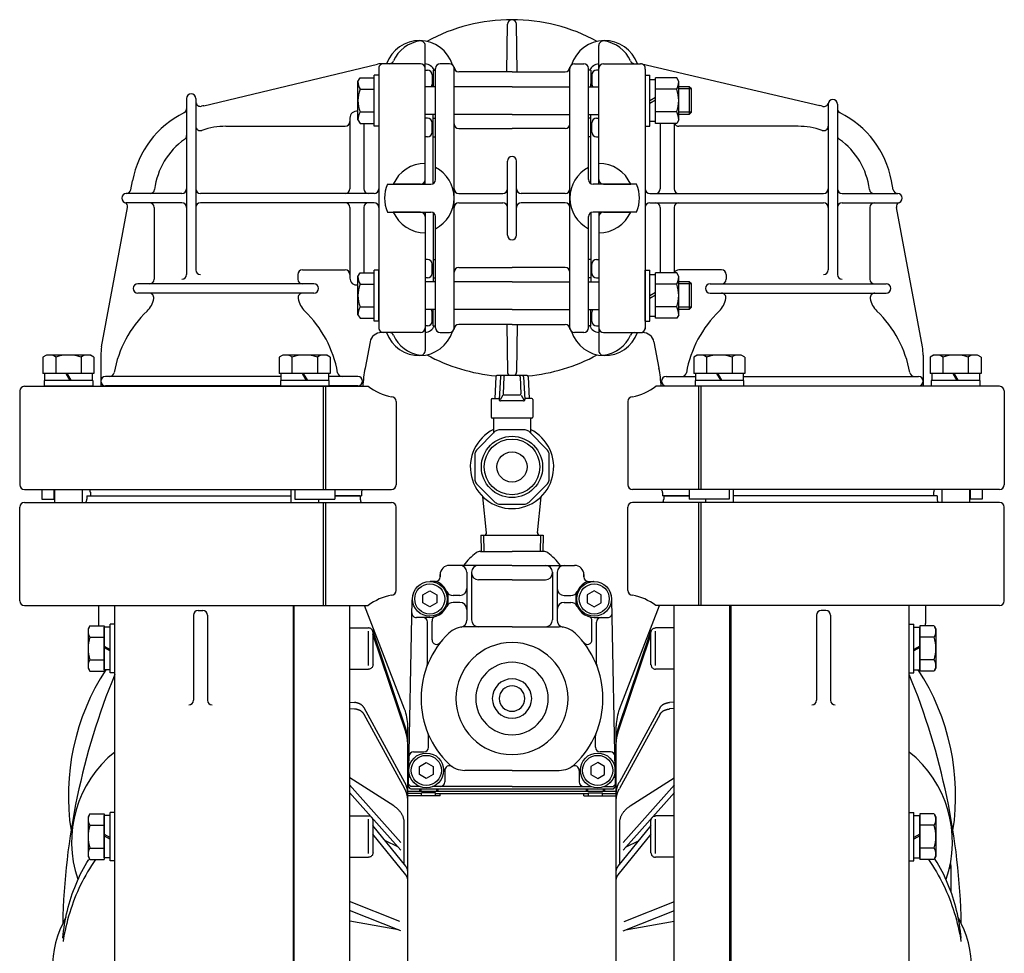
# Model space of a CAD drawing. Extents: x -231 to 1035, y -409 to 985.
# Drawn here: x -213 to 213, y 7 to 410 of the extents above; entities that cross this region are included whole.
import ezdxf

# ---------------------------------------------------------------- set-up
doc = ezdxf.new("R2010")
doc.units = 0
doc.header["$LTSCALE"] = 7
doc.header["$MEASUREMENT"] = 0
doc.layers.add('DRAW2', color=4, linetype='CONTINUOUS')
doc.layers.add('DRAW3', color=1, linetype='CONTINUOUS')

msp = doc.modelspace()

# ---------------------------------------------------------------- linework, layer by layer
at = {"layer": 'DRAW2'}
for p, q in [((-2.25, 387.5), (-2, 408)), ((2.25, 387.5), (2, 408)), ((-37.5, 339), (-37.5, 398.85)), ((37.5, 339), (37.5, 398.85)), ((-133.07, 372.87), (-58.08, 390.86)), ((-57.5, 388.63), (-57.5, 276.5)), ((-39.5, 391), (-56.91, 391)), ((-37.49, 388.19), (-36.5, 388.19)), ((-34, 388.19), (-34, 381.07)), ((-34, 388.19), (-33, 388.19)), ((-33, 341), (-33, 389)), ((-27, 391), (-31, 391)), ((-25, 277), (-25, 389)), ((0, 387.5), (-23, 387.5)), ((0, 387.5), (23, 387.5)), ((25, 277), (25, 389)), ((27, 391), (31, 391)), ((33, 341), (33, 389)), ((34, 388.19), (33, 388.19)), ((34, 388.19), (34, 381.07)), ((37.49, 388.19), (36.5, 388.19)), ((39.5, 391), (55.53, 391)), ((55.99, 390.95), (132.86, 372.92)), ((57.5, 388.63), (57.5, 276.5)), ((-66.5, 383.32), (-65.6, 384.89)), ((-66.5, 366.82), (-66.5, 383.32)), ((-65.6, 384.89), (-59.5, 384.89)), ((-57.5, 386.07), (-59.5, 386.07)), ((-59.5, 364.07), (-59.5, 386.07)), ((-59.5, 365.26), (-59.5, 384.89)), ((-34.5, 386.19), (-34.5, 382.19)), ((34.5, 386.19), (34.5, 382.19)), ((57.5, 386.07), (59.5, 386.07)), ((59.5, 364.07), (59.5, 386.07)), ((62, 384.07), (59.5, 384.07)), ((71.1, 384.89), (62, 384.89)), ((62, 365.26), (62, 384.89)), ((72, 383.32), (71.1, 384.89)), ((72, 366.82), (72, 383.32)), ((-65.6, 379.98), (-59.5, 379.98)), ((-33, 381.07), (-37.5, 381.07)), ((-34, 382.25), (-34.5, 382.25)), ((-34, 381.07), (-34, 382.25)), ((0, 381.07), (-25, 381.07)), ((0, 381.07), (25, 381.07)), ((33, 381.07), (37.5, 381.07)), ((34, 381.07), (34, 382.25)), ((34, 382.25), (34.5, 382.25)), ((71.1, 379.98), (62, 379.98)), ((76.55, 381.07), (72, 381.07)), ((77.5, 380.12), (76.55, 381.07)), ((76.55, 381.07), (76.55, 369.07)), ((77.5, 370.02), (77.5, 380.12)), ((-140.5, 376), (-140.5, 300)), ((-136.5, 375.99), (-136.5, 302)), ((62, 376.37), (59.5, 374.93)), ((62, 375.22), (59.5, 373.77)), ((-65.6, 370.17), (-59.5, 370.17)), ((71.1, 370.17), (62, 370.17)), ((77.5, 370.02), (76.55, 369.07)), ((136.5, 373.5), (136.5, 302)), ((140.5, 373.5), (140.5, 300)), ((-70, 367.5), (-70, 337)), ((-66.5, 366.82), (-65.6, 365.26)), ((-33, 369.07), (-37.5, 369.07)), ((-36.5, 367.47), (-37.5, 367.47)), ((-34, 339.27), (-34, 369.07)), ((-34, 367.47), (-33, 367.47)), ((0, 369.07), (-25, 369.07)), ((0, 369.07), (25, 369.07)), ((33, 369.07), (37.5, 369.07)), ((34, 367.47), (33, 367.47)), ((34, 339.27), (34, 369.07)), ((36.5, 367.47), (37.5, 367.47)), ((62, 366.07), (59.5, 366.07)), ((72, 366.82), (71.1, 365.26)), ((76.55, 369.07), (72, 369.07)), ((-123.49, 364), (-72, 364)), ((-65.6, 365.26), (-59.5, 365.26)), ((-64, 365.26), (-64, 337)), ((-57.5, 364.07), (-59.5, 364.07)), ((-34.5, 361.47), (-34.5, 365.47)), ((-23, 363), (0, 363)), ((23, 363), (0, 363)), ((34.5, 361.47), (34.5, 365.47)), ((57.5, 364.07), (59.5, 364.07)), ((71.1, 365.26), (62, 365.26)), ((64, 365.26), (64, 337)), ((70, 365.26), (70, 337)), ((123.49, 364), (72, 364)), ((-36.5, 359.47), (-37.5, 359.47)), ((-34, 359.47), (-33, 359.47)), ((34, 359.47), (33, 359.47)), ((36.5, 359.47), (37.5, 359.47)), ((-2, 317), (-2, 349)), ((2, 317), (2, 349)), ((-164.53, 336.63), (-163.81, 340.51)), ((164.53, 336.63), (163.81, 340.51)), ((-53.75, 339), (-35, 339)), ((-39.5, 339), (-51.25, 339)), ((53.75, 339), (35, 339)), ((39.5, 339), (51.25, 339)), ((-142.5, 335), (-166.5, 335)), ((-59.5, 335), (-134.5, 335)), ((-23, 335), (-4, 335)), ((23, 335), (4, 335)), ((59.5, 335), (134.5, 335)), ((142.5, 335), (166.5, 335)), ((-177.16, 268.82), (-165.97, 328.9)), ((-142.5, 331), (-166.5, 331)), ((-154.5, 329), (-154.5, 298)), ((-59.5, 331), (-134.5, 331)), ((-70, 329), (-70, 298.5)), ((-64, 329), (-64, 300.74)), ((-23, 331), (-4, 331)), ((23, 331), (4, 331)), ((59.5, 331), (134.5, 331)), ((64, 329), (64, 300.74)), ((70, 329), (70, 300.74)), ((142.5, 331), (166.5, 331)), ((154.5, 329), (154.5, 298)), ((177.16, 268.82), (165.97, 328.9)), ((-53.75, 327), (-35, 327)), ((-39.5, 327), (-51.25, 327)), ((-37.5, 327), (-37.5, 267.15)), ((-34, 326.73), (-34, 296.93)), ((-33, 277), (-33, 325)), ((33, 277), (33, 325)), ((34, 326.73), (34, 296.93)), ((53.75, 327), (35, 327)), ((37.5, 327), (37.5, 267.15)), ((39.5, 327), (51.25, 327)), ((-36.5, 306.53), (-37.5, 306.53)), ((-34, 306.53), (-33, 306.53)), ((34, 306.53), (33, 306.53)), ((36.5, 306.53), (37.5, 306.53)), ((-90.5, 302), (-72, 302)), ((-57.5, 301.93), (-59.5, 301.93)), ((-59.5, 279.93), (-59.5, 301.93)), ((-57.5, 279.93), (-57.5, 301.93)), ((-34.5, 300.53), (-34.5, 304.53)), ((-23, 303), (0, 303)), ((23, 303), (0, 303)), ((34.5, 300.53), (34.5, 304.53)), ((57.5, 279.93), (57.5, 301.93)), ((57.5, 301.93), (59.5, 301.93)), ((59.5, 279.93), (59.5, 301.93)), ((90.5, 302), (72, 302)), ((-92.5, 300), (-92.5, 298)), ((-92.5, 298), (-92.5, 298)), ((-66.5, 299.18), (-65.6, 300.74)), ((-66.5, 282.68), (-66.5, 299.18)), ((-65.6, 300.74), (-59.5, 300.74)), ((-59.5, 281.11), (-59.5, 300.74)), ((-36.5, 298.53), (-37.5, 298.53)), ((-34, 298.53), (-33, 298.53)), ((34, 298.53), (33, 298.53)), ((36.5, 298.53), (37.5, 298.53)), ((62, 299.93), (59.5, 299.93)), ((71.1, 300.74), (62, 300.74)), ((62, 281.11), (62, 300.74)), ((72, 299.18), (71.1, 300.74)), ((72, 282.68), (72, 299.18)), ((92.5, 300), (92.5, 298)), ((92.5, 298), (92.5, 298)), ((-85.5, 296), (-161.5, 296)), ((-65.6, 295.83), (-59.5, 295.83)), ((-33, 296.93), (-37.5, 296.93)), ((0, 296.93), (-25, 296.93)), ((0, 296.93), (25, 296.93)), ((33, 296.93), (37.5, 296.93)), ((71.1, 295.83), (62, 295.83)), ((76.55, 296.93), (72, 296.93)), ((77.5, 295.98), (76.55, 296.93)), ((76.55, 296.93), (76.55, 284.93)), ((77.5, 285.88), (77.5, 295.98)), ((85.5, 296), (161.5, 296)), ((-85.5, 292), (-161.5, 292)), ((62, 292.23), (59.5, 290.78)), ((62, 291.07), (59.5, 289.63)), ((85.5, 292), (161.5, 292)), ((-65.6, 286.02), (-59.5, 286.02)), ((-33, 284.93), (-37.5, 284.93)), ((-34, 277.81), (-34, 284.93)), ((0, 284.93), (-25, 284.93)), ((0, 284.93), (25, 284.93)), ((33, 284.93), (37.5, 284.93)), ((34, 277.81), (34, 284.93)), ((71.1, 286.02), (62, 286.02)), ((76.55, 284.93), (72, 284.93)), ((77.5, 285.88), (76.55, 284.93)), ((-66.5, 282.68), (-65.6, 281.11)), ((-65.6, 281.11), (-59.5, 281.11)), ((-34.5, 279.81), (-34.5, 283.81)), ((-34, 283.75), (-34.5, 283.75)), ((34, 283.75), (34.5, 283.75)), ((34.5, 279.81), (34.5, 283.81)), ((62, 281.93), (59.5, 281.93)), ((71.1, 281.11), (62, 281.11)), ((72, 282.68), (71.1, 281.11)), ((-57.5, 279.93), (-59.5, 279.93)), ((-57.5, 279.93), (-59, 279.93)), ((-36.5, 277.81), (-37.5, 277.81)), ((-34, 277.81), (-33, 277.81)), ((0, 278.5), (-23, 278.5)), ((-2.24, 278.5), (-1.99, 257.82)), ((0, 278.5), (23, 278.5)), ((2.24, 278.5), (1.99, 257.82)), ((34, 277.81), (33, 277.81)), ((36.5, 277.81), (37.5, 277.81)), ((57.5, 279.93), (59, 279.93)), ((57.5, 279.93), (59.5, 279.93)), ((-39.5, 275), (-56.36, 275)), ((-31, 275), (-27, 275)), ((31, 275), (27, 275)), ((39.5, 275), (56.36, 275)), ((-61.27, 270.94), (-63.44, 259.56)), ((61.27, 270.94), (63.44, 259.56)), ((-201, 265.27), (-202.47, 264.42)), ((-202.47, 264.42), (-202.47, 257.27)), ((-182, 265.27), (-201, 265.27)), ((-196.98, 264.42), (-196.98, 257.27)), ((-186.02, 264.42), (-186.02, 257.27)), ((-180.53, 264.42), (-182, 265.27)), ((-180.53, 264.42), (-180.53, 257.27)), ((-177.5, 265.15), (-177.5, 251.77)), ((-99, 265.27), (-100.47, 264.42)), ((-100.47, 264.42), (-100.47, 257.27)), ((-80, 265.27), (-99, 265.27)), ((-94.98, 264.42), (-94.98, 257.27)), ((-84.02, 264.42), (-84.02, 257.27)), ((-78.53, 264.42), (-80, 265.27)), ((-78.53, 264.42), (-78.53, 257.27)), ((80, 265.27), (78.53, 264.42)), ((78.53, 264.42), (78.53, 257.27)), ((99, 265.27), (80, 265.27)), ((84.02, 264.42), (84.02, 257.27)), ((94.98, 264.42), (94.98, 257.27)), ((100.47, 264.42), (99, 265.27)), ((100.47, 264.42), (100.47, 257.27)), ((177.5, 265.15), (177.5, 251.77)), ((182, 265.27), (180.53, 264.42)), ((180.53, 264.42), (180.53, 257.27)), ((201, 265.27), (182, 265.27)), ((186.02, 264.42), (186.02, 257.27)), ((196.98, 264.42), (196.98, 257.27)), ((202.47, 264.42), (201, 265.27)), ((202.47, 264.42), (202.47, 257.27)), ((-180.53, 257.27), (-202.47, 257.27)), ((-201.8, 257.27), (-201.8, 254.27)), ((-192.65, 257.27), (-190.92, 254.27)), ((-192.08, 257.27), (-190.35, 254.27)), ((-181.2, 257.27), (-181.2, 254.27)), ((-99.8, 256), (-175.5, 256)), ((-78.53, 257.27), (-100.47, 257.27)), ((-99.8, 257.27), (-99.8, 254.27)), ((-90.65, 257.27), (-88.92, 254.27)), ((-90.08, 257.27), (-88.35, 254.27)), ((-79.2, 257.27), (-79.2, 254.27)), ((-66.51, 256), (-79.2, 256)), ((-7, 255.92), (-7.47, 246.51)), ((6.5, 256.42), (-6.5, 256.42)), ((-5, 255.92), (-5.5, 246.03)), ((-3.5, 255.92), (-3.87, 248.53)), ((3.5, 255.92), (3.87, 248.53)), ((5, 255.92), (5.5, 246.03)), ((7, 255.92), (7.47, 246.51)), ((66.51, 256), (79.2, 256)), ((100.47, 257.27), (78.53, 257.27)), ((79.2, 257.27), (79.2, 254.27)), ((88.35, 257.27), (90.08, 254.27)), ((88.92, 257.27), (90.65, 254.27)), ((99.8, 257.27), (99.8, 254.27)), ((99.8, 256), (175.5, 256)), ((202.47, 257.27), (180.53, 257.27)), ((181.2, 257.27), (181.2, 254.27)), ((190.35, 257.27), (192.08, 254.27)), ((190.92, 257.27), (192.65, 254.27)), ((201.8, 257.27), (201.8, 254.27)), ((-210.52, 251.77), (-62.02, 251.77)), ((-181, 254.27), (-202, 254.27)), ((-202, 254.27), (-202, 251.77)), ((-181, 251.77), (-202, 251.77)), ((-181, 254.27), (-181, 251.77)), ((-100, 252), (-175.5, 252)), ((-79, 254.27), (-100, 254.27)), ((-100, 254.27), (-100, 251.77)), ((-79, 251.77), (-100, 251.77)), ((-81.52, 251.77), (-81.52, 207.27)), ((-80.52, 251.77), (-80.52, 207.27)), ((-79, 254.27), (-79, 251.77)), ((-66.5, 252), (-79, 252)), ((210.52, 251.77), (62.02, 251.77)), ((66.5, 252), (79, 252)), ((100, 254.27), (79, 254.27)), ((79, 254.27), (79, 251.77)), ((100, 251.77), (79, 251.77)), ((80.52, 251.77), (80.52, 207.27)), ((81.52, 251.77), (81.52, 207.27)), ((100, 254.27), (100, 251.77)), ((100, 252), (175.5, 252)), ((202, 254.27), (181, 254.27)), ((181, 254.27), (181, 251.77)), ((202, 251.77), (181, 251.77)), ((202, 254.27), (202, 251.77)), ((-212.52, 249.77), (-212.52, 209.27)), ((-3.93, 247.89), (-5.08, 245.94)), ((3.37, 248.01), (-3.37, 248.01)), ((3.93, 247.89), (5.08, 245.94)), ((212.52, 249.77), (212.52, 209.27)), ((-50.02, 245.27), (-50.02, 209.27)), ((-9, 246.01), (-9, 238.51)), ((-8.5, 246.51), (-5.47, 246.51)), ((5, 245.51), (-5, 245.51)), ((8.5, 246.51), (5.47, 246.51)), ((9, 246.01), (9, 238.51)), ((50.02, 245.27), (50.02, 209.27)), ((8.5, 238.01), (-8.5, 238.01)), ((-8, 238.01), (-8, 231.6)), ((8, 238.01), (8, 231.6)), ((-7.25, 232.35), (-15.38, 224.22)), ((5.74, 232.97), (-5.74, 232.97)), ((15.38, 224.22), (7.25, 232.35)), ((-16, 222.71), (-16, 211.23)), ((16, 211.23), (16, 222.71)), ((-15.38, 209.72), (-7.25, 201.59)), ((7.25, 201.59), (15.38, 209.72)), ((-210.52, 207.27), (-52.02, 207.27)), ((-203, 207.27), (-203, 203)), ((-197.79, 207.27), (-197.79, 203)), ((-197.5, 207.27), (-197.5, 201.65)), ((-185.5, 207.27), (-185.5, 201.65)), ((-183.5, 204.5), (-183.5, 203)), ((-183.5, 204.5), (-183.5, 203)), ((-183.5, 204.5), (-95.7, 204.5)), ((-182, 206.09), (-182, 204.5)), ((-182, 204.5), (-95.5, 204.5)), ((-95.5, 207.27), (-95.5, 201.65)), ((-93.75, 207.27), (-93.75, 203)), ((-76.46, 207.27), (-76.46, 203)), ((-65.5, 204.5), (-76.46, 204.5)), ((-65.5, 204.5), (-76.46, 204.5)), ((-76.46, 204.5), (-65, 204.5)), ((-65.5, 204.5), (-65.5, 203)), ((-65.5, 204.5), (-65.5, 203)), ((-65, 206), (-65, 204.5)), ((-10.99, 188.6), (-12.61, 204.13)), ((10.99, 188.6), (12.62, 204.13)), ((210.52, 207.27), (52.02, 207.27)), ((65, 206), (65, 204.5)), ((76.46, 204.5), (65, 204.5)), ((65.5, 204.5), (76.46, 204.5)), ((65.5, 204.5), (65.5, 203)), ((65.5, 204.5), (76.46, 204.5)), ((65.5, 204.5), (65.5, 203)), ((76.46, 207.27), (76.46, 203)), ((93.75, 207.27), (93.75, 203)), ((95.5, 207.27), (95.5, 201.65)), ((182, 204.5), (95.5, 204.5)), ((183.5, 204.5), (95.7, 204.5)), ((182, 206.09), (182, 204.5)), ((183.5, 204.5), (183.5, 203)), ((183.5, 204.5), (183.5, 203)), ((185.5, 207.27), (185.5, 201.65)), ((197.5, 207.27), (197.5, 201.65)), ((197.79, 207.27), (197.79, 203)), ((203, 207.27), (203, 203)), ((-210.52, 201.65), (-52.02, 201.65)), ((-203, 203), (-197.79, 203)), ((-93.75, 203), (-76.46, 203)), ((-83.5, 203), (-83.5, 201.65)), ((-81.52, 201.65), (-81.52, 157.15)), ((-80.52, 201.65), (-80.52, 157.15)), ((-5.74, 200.97), (5.74, 200.97)), ((210.52, 201.65), (52.02, 201.65)), ((93.75, 203), (76.46, 203)), ((80.52, 201.65), (80.52, 157.15)), ((81.52, 201.65), (81.52, 157.15)), ((83.5, 203), (83.5, 201.65)), ((203, 203), (197.79, 203)), ((-212.52, 159.15), (-212.52, 199.65)), ((-50.02, 163.65), (-50.02, 199.65)), ((50.02, 163.65), (50.02, 199.65)), ((212.52, 159.15), (212.52, 199.65)), ((-13.52, 187.5), (13.48, 187.5)), ((-13.48, 187.5), (-13.26, 180.5)), ((13.48, 187.5), (13.26, 180.5)), ((-13.67, 180.5), (0, 180.5)), ((13.67, 180.5), (0, 180.5)), ((-0.02, 174.5), (-27.02, 174.5)), ((0.02, 174.5), (27.02, 174.5)), ((-31.02, 170.5), (-31.02, 169.5)), ((-31.02, 169.5), (-31.02, 170.5)), ((-19.5, 171.5), (-19.5, 150.82)), ((-17.5, 171.5), (-17.5, 151)), ((17.5, 171.5), (17.5, 151)), ((19.5, 171.5), (19.5, 150.82)), ((31.02, 170.5), (31.02, 169.5)), ((31.02, 169.5), (31.02, 170.5)), ((-33.02, 167.5), (-35.15, 167.5)), ((0, 168.24), (-14.52, 168.24)), ((0, 168.24), (14.52, 168.24)), ((33.02, 167.5), (35.15, 167.5)), ((-44.73, 79), (-43.15, 159.66)), ((-22.5, 161.5), (-25.46, 161.5)), ((-22.5, 158.5), (-25.46, 158.5)), ((22.5, 161.5), (25.46, 161.5)), ((22.5, 158.5), (25.46, 158.5)), ((44.73, 79), (43.15, 159.66)), ((-210.52, 157.15), (-62.02, 157.15)), ((-178.5, 157.15), (-178.5, 149.34)), ((-171.5, -154.72), (-171.5, 157.15)), ((-135.5, 155), (-133.5, 155)), ((-94.5, 157.15), (-94.5, -162)), ((-94, -162.02), (-94, 157.15)), ((-70, 0), (-70, 157.15)), ((-46.34, 112.48), (-63.61, 157.15)), ((46.34, 112.48), (63.61, 157.15)), ((210.52, 157.15), (62.02, 157.15)), ((70, 0), (70, 157.15)), ((94, -162.02), (94, 157.15)), ((94.5, 157.15), (94.5, -162)), ((135.5, 155), (133.5, 155)), ((171.5, -154.72), (171.5, 157.15)), ((178.5, 157.15), (178.5, 149.34)), ((-171.5, 149.1), (-173.5, 149.1)), ((-173.5, 128.1), (-173.5, 149.1)), ((-137.5, 153), (-137.5, 116.26)), ((-131.5, 153), (-131.5, 116.26)), ((-35.5, 152), (-41.26, 152)), ((-36.52, 131.81), (-36.52, 150)), ((-34.52, 142.4), (-34.52, 150.45)), ((34.52, 142.4), (34.52, 150.45)), ((35.5, 152), (41.26, 152)), ((36.52, 131.81), (36.52, 150)), ((131.5, 153), (131.5, 116.26)), ((137.5, 153), (137.5, 116.26)), ((171.5, 149.1), (173.5, 149.1)), ((173.5, 128.1), (173.5, 149.1)), ((-182.24, 148.41), (-183, 147.1)), ((-183, 147.1), (-183, 130.1)), ((-182.24, 148.41), (-176, 148.41)), ((-176, 148.41), (-176, 128.79)), ((-176, 129.4), (-176, 147.8)), ((-173.5, 147.8), (-176, 147.8)), ((-70, 147.5), (-62, 147.5)), ((-62, 131.26), (-62, 146.06)), ((-45.9, 104.15), (-60.09, 146.36)), ((-45.9, 102.61), (-60.09, 144.83)), ((-60, 131.58), (-60, 145.58)), ((0, 148), (-20.36, 148)), ((0, 148), (20.36, 148)), ((45.9, 104.15), (60.09, 146.36)), ((45.9, 102.61), (60, 144.56)), ((60, 131.58), (60, 145.58)), ((70, 147.5), (62, 147.5)), ((62, 131.26), (62, 146.06)), ((173.5, 147.8), (176, 147.8)), ((176, 148.41), (176, 128.79)), ((182.24, 148.41), (176, 148.41)), ((176, 129.4), (176, 147.8)), ((182.24, 148.41), (183, 147.1)), ((183, 147.1), (183, 130.1)), ((-182.24, 143.51), (-176, 143.51)), ((182.24, 143.51), (176, 143.51)), ((-176, 139.61), (-173.5, 138.17)), ((-176, 139.03), (-173.5, 137.59)), ((176, 139.61), (173.5, 138.17)), ((176, 139.03), (173.5, 137.59)), ((-182.24, 133.69), (-176, 133.69)), ((182.24, 133.69), (176, 133.69)), ((-183, 130.1), (-182.24, 128.78)), ((-182.24, 128.79), (-176, 128.79)), ((-173.5, 129.4), (-176, 129.4)), ((-171.5, 128.1), (-173.5, 128.1)), ((-70, 129.66), (-62, 129.66)), ((70, 129.66), (62, 129.66)), ((171.5, 128.1), (173.5, 128.1)), ((173.5, 129.4), (176, 129.4)), ((182.24, 128.79), (176, 128.79)), ((183, 130.1), (182.24, 128.78)), ((-70, 115.5), (-68, 115.33)), ((70, 115.5), (68, 115.33)), ((-70, 112.67), (-68, 112.5)), ((-63.91, 113.09), (-46.34, 80.95)), ((63.91, 113.09), (46.34, 80.95)), ((70, 112.67), (68, 112.5)), ((-63.91, 110.26), (-46.34, 78.12)), ((63.91, 110.26), (46.34, 78.12)), ((-45, 0), (-45, 105.27)), ((45, 0), (45, 105.27)), ((-36.02, 96), (-36.02, 100.95)), ((36.02, 96), (36.02, 100.95)), ((-42.48, 94), (-38.02, 94)), ((42.48, 94), (38.02, 94)), ((-29, 86), (-29, 81)), ((0, 86), (-20.36, 86)), ((0, 86), (20.36, 86)), ((29, 86), (29, 81)), ((-51.07, 70.66), (-70, 82.86)), ((51.07, 70.66), (70, 82.86)), ((-47.95, 54.88), (-70.16, 79.81)), ((-45, 77), (45, 77)), ((-45, 76), (-45, 77)), ((-43.75, 78), (-44.73, 79)), ((-43.73, 79), (-44.71, 80)), ((-43.75, 78), (43.75, 78)), ((-39.69, 79), (-43.73, 79)), ((-40, 78), (-40, 77)), ((0, 79), (-34.31, 79)), ((-32, 78), (-32, 77)), ((0, 79), (34.31, 79)), ((32, 78), (32, 77)), ((39.69, 79), (43.73, 79)), ((40, 78), (40, 77)), ((43.73, 79), (44.71, 80)), ((43.75, 78), (44.73, 79)), ((45, 76), (45, 77)), ((47.95, 54.88), (70.16, 79.81)), ((-47.95, 51.56), (-70.16, 76.49)), ((-39, 76), (-45, 76)), ((-31, 75), (-45, 75)), ((-33, 76.3), (-39, 76.3)), ((-39, 75), (-39, 76.3)), ((-33, 75), (-33, 76.3)), ((-33, 76), (33, 76)), ((-31, 75), (-31, 76)), ((31, 75), (31, 76)), ((31, 75), (45, 75)), ((33, 76.3), (39, 76.3)), ((33, 75), (33, 76.3)), ((39, 75), (39, 76.3)), ((39, 76), (45, 76)), ((47.95, 51.56), (70.16, 76.49)), ((-182.24, 67.21), (-183, 65.9)), ((-183, 65.9), (-183, 48.9)), ((-182.24, 67.21), (-176, 67.21)), ((-176, 67.21), (-176, 47.59)), ((-176, 48.2), (-176, 66.6)), ((-173.5, 66.6), (-176, 66.6)), ((-171.5, 67.9), (-173.5, 67.9)), ((-173.5, 46.9), (-173.5, 67.9)), ((-70, 66.33), (-62, 66.33)), ((-62, 50.08), (-62, 64.88)), ((-60, 50.4), (-60, 64.4)), ((60, 50.4), (60, 64.4)), ((70, 66.33), (62, 66.33)), ((62, 50.08), (62, 64.88)), ((171.5, 67.9), (173.5, 67.9)), ((173.5, 46.9), (173.5, 67.9)), ((173.5, 66.6), (176, 66.6)), ((176, 67.21), (176, 47.59)), ((182.24, 67.21), (176, 67.21)), ((176, 48.2), (176, 66.6)), ((182.24, 67.21), (183, 65.9)), ((183, 65.9), (183, 48.9)), ((-182.24, 62.31), (-176, 62.31)), ((-45.9, 44.67), (-60.09, 62.16)), ((-46.5, 45.41), (-46.5, 63.35)), ((45.9, 44.67), (60.09, 62.16)), ((46.5, 45.41), (46.5, 63.35)), ((182.24, 62.31), (176, 62.31)), ((-176, 58.41), (-173.5, 56.97)), ((-176, 57.83), (-173.5, 56.39)), ((-45.9, 40.97), (-60.09, 58.46)), ((-49.06, 52.8), (-54.9, 55.76)), ((45.9, 40.97), (60.09, 58.46)), ((49.06, 52.8), (54.9, 55.76)), ((176, 58.41), (173.5, 56.97)), ((176, 57.83), (173.5, 56.39)), ((-182.24, 52.49), (-176, 52.49)), ((182.24, 52.49), (176, 52.49)), ((-183, 48.9), (-182.24, 47.59)), ((-182.24, 47.59), (-176, 47.59)), ((-173.5, 48.2), (-176, 48.2)), ((-171.5, 46.9), (-173.5, 46.9)), ((-70, 48.48), (-62, 48.48)), ((70, 48.48), (62, 48.48)), ((171.5, 46.9), (173.5, 46.9)), ((173.5, 48.2), (176, 48.2)), ((182.24, 47.59), (176, 47.59)), ((183, 48.9), (182.24, 47.59)), ((189.5, 45), (189.5, 33.57)), ((-48.45, 20.85), (-70.16, 29.4)), ((48.45, 20.85), (70.16, 29.4)), ((-47.95, 16.73), (-70.16, 25.48)), ((47.95, 16.73), (70.16, 25.48)), ((-48.94, 17.12), (-70, 20.86)), ((48.94, 17.12), (70, 20.86))]:
    msp.add_line(p, q, dxfattribs=at)
at = {"layer": 'DRAW2', "color": 4}
for p, q in [((-45, -64), (-45, 75)), ((45, -64), (45, 75))]:
    msp.add_line(p, q, dxfattribs=at)
at = {"layer": 'DRAW2', "flags": 128}
for points in [[(-32.5, 158.27), (-35.5, 156.54), (-38.5, 158.27), (-38.5, 161.73), (-35.5, 163.46), (-32.5, 161.73)], [(32.5, 158.27), (35.5, 156.54), (38.5, 158.27), (38.5, 161.73), (35.5, 163.46), (32.5, 161.73)], [(-34, 84.27), (-37, 82.54), (-40, 84.27), (-40, 87.73), (-37, 89.46), (-34, 87.73)], [(34, 84.27), (37, 82.54), (40, 84.27), (40, 87.73), (37, 89.46), (34, 87.73)]]:
    msp.add_lwpolyline(points, close=True, dxfattribs=at)
at = {"layer": 'DRAW2'}
for points in [[(-60, 145.52, 0.065884), (-60.07, 146.04, 0.066402), (-60.27, 146.51, 0.065425), (-60.59, 146.92, 0.065073), (-61, 147.24, 0.065761), (-61.48, 147.44, 0.064442), (-62, 147.5)], [(60, 145.52, -0.065884), (60.07, 146.04, -0.066402), (60.27, 146.51, -0.065425), (60.59, 146.92, -0.065073), (61, 147.24, -0.065761), (61.48, 147.44, -0.064442), (62, 147.5)], [(-60, 131.64, -0.065857), (-60.07, 131.13, -0.066463), (-60.27, 130.65, -0.065397), (-60.59, 130.24, -0.065021), (-61, 129.93, -0.065821), (-61.48, 129.73, -0.064444), (-62, 129.66)], [(60, 131.64, 0.065857), (60.07, 131.13, 0.066463), (60.27, 130.65, 0.065397), (60.59, 130.24, 0.065021), (61, 129.93, 0.065821), (61.48, 129.73, 0.064444), (62, 129.66)], [(-63.91, 113.09, 0.024196), (-64.07, 113.35, 0.022436), (-64.25, 113.59, 0.020747), (-64.45, 113.82, 0.019137), (-64.67, 114.02, 0.017728), (-64.9, 114.22, 0.016525), (-65.15, 114.39, 0.015461), (-65.4, 114.55, 0.014497), (-65.67, 114.69, 0.013744), (-65.94, 114.82, 0.013054), (-66.22, 114.94, 0.012481), (-66.51, 115.04, 0.012003), (-66.8, 115.12, 0.01161), (-67.09, 115.19, 0.011295), (-67.39, 115.25, 0.011052), (-67.69, 115.3, 0.010874), (-67.99, 115.33)], [(63.91, 113.09, -0.024196), (64.07, 113.35, -0.022436), (64.25, 113.59, -0.020747), (64.45, 113.82, -0.019137), (64.67, 114.02, -0.017728), (64.9, 114.22, -0.016525), (65.15, 114.39, -0.015461), (65.4, 114.55, -0.014497), (65.67, 114.69, -0.013744), (65.94, 114.82, -0.013054), (66.22, 114.94, -0.012481), (66.51, 115.04, -0.012003), (66.8, 115.12, -0.01161), (67.09, 115.19, -0.011295), (67.39, 115.25, -0.011052), (67.69, 115.3, -0.010874), (67.99, 115.33)], [(-63.91, 110.26, 0.024196), (-64.07, 110.52, 0.022436), (-64.25, 110.76, 0.020747), (-64.45, 110.99, 0.019137), (-64.67, 111.2, 0.017728), (-64.9, 111.39, 0.016525), (-65.15, 111.56, 0.015461), (-65.4, 111.72, 0.014497), (-65.67, 111.87, 0.013744), (-65.94, 112, 0.013054), (-66.22, 112.11, 0.012481), (-66.51, 112.21, 0.012003), (-66.8, 112.29, 0.01161), (-67.09, 112.37, 0.011295), (-67.39, 112.42, 0.011052), (-67.69, 112.47, 0.010874), (-67.99, 112.5)], [(63.91, 110.26, -0.024196), (64.07, 110.52, -0.022436), (64.25, 110.76, -0.020747), (64.45, 110.99, -0.019137), (64.67, 111.2, -0.017728), (64.9, 111.39, -0.016525), (65.15, 111.56, -0.015461), (65.4, 111.72, -0.014497), (65.67, 111.87, -0.013744), (65.94, 112, -0.013054), (66.22, 112.11, -0.012481), (66.51, 112.21, -0.012003), (66.8, 112.29, -0.01161), (67.09, 112.37, -0.011295), (67.39, 112.42, -0.011052), (67.69, 112.47, -0.010874), (67.99, 112.5)], [(-45, 98.67, 0.005093), (-45, 99.01, 0.005094), (-45.01, 99.36, 0.005093), (-45.03, 99.71, 0.005092), (-45.06, 100.06, 0.005089), (-45.09, 100.4, 0.005085), (-45.13, 100.75, 0.00508), (-45.17, 101.09, 0.005075), (-45.23, 101.44, 0.005068), (-45.29, 101.78, 0.005061), (-45.35, 102.12, 0.005052), (-45.43, 102.46, 0.005043), (-45.51, 102.8, 0.005007), (-45.59, 103.14, 0.004999), (-45.69, 103.47, 0.00499), (-45.79, 103.8, 0.004981), (-45.9, 104.13)], [(-45, 97.13, 0.005093), (-45, 97.48, 0.005094), (-45.01, 97.83, 0.005093), (-45.03, 98.18, 0.005092), (-45.06, 98.52, 0.005089), (-45.09, 98.87, 0.005085), (-45.13, 99.22, 0.00508), (-45.17, 99.56, 0.005075), (-45.23, 99.91, 0.005068), (-45.29, 100.25, 0.005061), (-45.35, 100.59, 0.005052), (-45.43, 100.93, 0.005043), (-45.51, 101.27, 0.005007), (-45.59, 101.61, 0.004999), (-45.69, 101.94, 0.00499), (-45.79, 102.27, 0.004981), (-45.9, 102.6)], [(45, 98.67, -0.005093), (45, 99.01, -0.005094), (45.01, 99.36, -0.005093), (45.03, 99.71, -0.005092), (45.06, 100.06, -0.005089), (45.09, 100.4, -0.005085), (45.13, 100.75, -0.00508), (45.17, 101.09, -0.005075), (45.23, 101.44, -0.005068), (45.29, 101.78, -0.005061), (45.35, 102.12, -0.005052), (45.43, 102.46, -0.005043), (45.51, 102.8, -0.005007), (45.59, 103.14, -0.004999), (45.69, 103.47, -0.00499), (45.79, 103.8, -0.004981), (45.9, 104.13)], [(45, 97.13, -0.005093), (45, 97.48, -0.005094), (45.01, 97.83, -0.005093), (45.03, 98.18, -0.005092), (45.06, 98.52, -0.005089), (45.09, 98.87, -0.005085), (45.13, 99.22, -0.00508), (45.17, 99.56, -0.005075), (45.23, 99.91, -0.005068), (45.29, 100.25, -0.005061), (45.35, 100.59, -0.005052), (45.43, 100.93, -0.005043), (45.51, 101.27, -0.005007), (45.59, 101.61, -0.004999), (45.69, 101.94, -0.00499), (45.79, 102.27, -0.004981), (45.9, 102.6)], [(-45, 75.85, 0.008287), (-45.01, 76.18, 0.008276), (-45.02, 76.51, 0.008251), (-45.05, 76.84, 0.008213), (-45.09, 77.17, 0.008162), (-45.14, 77.5, 0.0081), (-45.2, 77.83, 0.008025), (-45.27, 78.15, 0.007941), (-45.35, 78.48, 0.007846), (-45.44, 78.8, 0.007743), (-45.54, 79.11, 0.007632), (-45.65, 79.43, 0.007515), (-45.77, 79.74, 0.007392), (-45.9, 80.04, 0.007264), (-46.04, 80.34, 0.0071), (-46.18, 80.64, 0.00697), (-46.34, 80.94)], [(45, 75.85, -0.008287), (45.01, 76.18, -0.008276), (45.02, 76.51, -0.008251), (45.05, 76.84, -0.008213), (45.09, 77.17, -0.008162), (45.14, 77.5, -0.0081), (45.2, 77.83, -0.008025), (45.27, 78.15, -0.007941), (45.35, 78.48, -0.007846), (45.44, 78.8, -0.007743), (45.54, 79.11, -0.007632), (45.65, 79.43, -0.007515), (45.77, 79.74, -0.007392), (45.9, 80.04, -0.007264), (46.04, 80.34, -0.0071), (46.18, 80.64, -0.00697), (46.34, 80.94)], [(-45, 73.02, 0.008287), (-45.01, 73.35, 0.008276), (-45.02, 73.69, 0.008251), (-45.05, 74.02, 0.008213), (-45.09, 74.35, 0.008162), (-45.14, 74.67, 0.0081), (-45.2, 75, 0.008025), (-45.27, 75.33, 0.007941), (-45.35, 75.65, 0.007846), (-45.44, 75.97, 0.007743), (-45.54, 76.28, 0.007632), (-45.65, 76.6, 0.007515), (-45.77, 76.91, 0.007392), (-45.9, 77.21, 0.007264), (-46.04, 77.52, 0.007099), (-46.18, 77.81, 0.00697), (-46.34, 78.11)], [(45, 73.02, -0.008287), (45.01, 73.35, -0.008276), (45.02, 73.69, -0.008251), (45.05, 74.02, -0.008213), (45.09, 74.35, -0.008162), (45.14, 74.67, -0.0081), (45.2, 75, -0.008025), (45.27, 75.33, -0.007941), (45.35, 75.65, -0.007846), (45.44, 75.97, -0.007743), (45.54, 76.28, -0.007632), (45.65, 76.6, -0.007515), (45.77, 76.91, -0.007392), (45.9, 77.21, -0.007264), (46.04, 77.52, -0.007099), (46.18, 77.81, -0.00697), (46.34, 78.11)], [(-46.5, 63.35, 0.020043), (-46.52, 63.91, 0.019832), (-46.59, 64.46, 0.019452), (-46.7, 65.01, 0.018944), (-46.85, 65.55, 0.018315), (-47.05, 66.08, 0.017598), (-47.28, 66.59, 0.016826), (-47.54, 67.09, 0.016008), (-47.84, 67.57, 0.015203), (-48.16, 68.02, 0.01444), (-48.51, 68.46, 0.013706), (-48.89, 68.88, 0.013011), (-49.29, 69.27, 0.012361), (-49.71, 69.65, 0.011741), (-50.14, 70, 0.011182), (-50.59, 70.34, 0.010686), (-51.06, 70.65)], [(46.5, 63.35, -0.020043), (46.52, 63.91, -0.019832), (46.59, 64.46, -0.019452), (46.7, 65.01, -0.018944), (46.85, 65.55, -0.018315), (47.05, 66.08, -0.017598), (47.28, 66.59, -0.016826), (47.54, 67.09, -0.016008), (47.84, 67.57, -0.015203), (48.16, 68.02, -0.01444), (48.51, 68.46, -0.013706), (48.89, 68.88, -0.013011), (49.29, 69.27, -0.012361), (49.71, 69.65, -0.011741), (50.14, 70, -0.011182), (50.59, 70.34, -0.010686), (51.06, 70.65)], [(-60, 64.34, 0.065885), (-60.07, 64.86, 0.066402), (-60.27, 65.33, 0.065425), (-60.59, 65.74, 0.065074), (-61, 66.06, 0.065703), (-61.48, 66.26, 0.06449), (-62, 66.33)], [(60, 64.34, -0.065885), (60.07, 64.86, -0.066402), (60.27, 65.33, -0.065425), (60.59, 65.74, -0.065074), (61, 66.06, -0.065703), (61.48, 66.26, -0.06449), (62, 66.33)], [(-193.9, 13.64, -0.035805), (-191.92, 25.49, -0.038764), (-188.21, 36.91, -0.04051), (-182.72, 47.59)], [(-179.75, 47.58, 0.039456), (-186.25, 36.54, 0.03845), (-190.94, 24.61, 0.036078), (-193.81, 12.12)], [(-60, 50.46, -0.065885), (-60.07, 49.95, -0.066402), (-60.27, 49.47, -0.065425), (-60.59, 49.06, -0.065074), (-61, 48.75, -0.065703), (-61.48, 48.55, -0.06449), (-62, 48.48)], [(60, 50.46, 0.065885), (60.07, 49.95, 0.066402), (60.27, 49.47, 0.065425), (60.59, 49.06, 0.065074), (61, 48.75, 0.065703), (61.48, 48.55, 0.06449), (62, 48.48)], [(179.75, 47.58, -0.039456), (186.25, 36.54, -0.03845), (190.94, 24.61, -0.036078), (193.81, 12.12)], [(193.9, 13.64, 0.035805), (191.92, 25.49, 0.038764), (188.21, 36.91, 0.04051), (182.72, 47.59)], [(-45, 42.4, 0.013128), (-45, 42.55, 0.013039), (-45.02, 42.71, 0.012863), (-45.04, 42.86, 0.012609), (-45.06, 43.01, 0.012286), (-45.1, 43.16, 0.011906), (-45.14, 43.31, 0.011483), (-45.19, 43.46, 0.011028), (-45.25, 43.6, 0.010553), (-45.31, 43.74, 0.010007), (-45.38, 43.88, 0.009534), (-45.45, 44.01, 0.009068), (-45.53, 44.15, 0.008613), (-45.61, 44.28, 0.008173), (-45.7, 44.4, 0.007752), (-45.79, 44.53, 0.007351), (-45.89, 44.65)], [(45, 42.4, -0.013128), (45, 42.55, -0.013039), (45.02, 42.71, -0.012863), (45.04, 42.86, -0.012609), (45.06, 43.01, -0.012286), (45.1, 43.16, -0.011906), (45.14, 43.31, -0.011483), (45.19, 43.46, -0.011028), (45.25, 43.6, -0.010553), (45.31, 43.74, -0.010007), (45.38, 43.88, -0.009534), (45.45, 44.01, -0.009068), (45.53, 44.15, -0.008613), (45.61, 44.28, -0.008173), (45.7, 44.4, -0.007752), (45.79, 44.53, -0.007351), (45.89, 44.65)], [(-45, 38.7, 0.013128), (-45, 38.86, 0.013039), (-45.02, 39.01, 0.012863), (-45.04, 39.16, 0.012609), (-45.06, 39.32, 0.012286), (-45.1, 39.47, 0.011906), (-45.14, 39.61, 0.011483), (-45.19, 39.76, 0.011028), (-45.25, 39.9, 0.010553), (-45.31, 40.05, 0.010007), (-45.38, 40.18, 0.009534), (-45.45, 40.32, 0.009068), (-45.53, 40.45, 0.008613), (-45.61, 40.58, 0.008173), (-45.7, 40.71, 0.007752), (-45.79, 40.83, 0.007351), (-45.89, 40.96)], [(45, 38.7, -0.013128), (45, 38.86, -0.013039), (45.02, 39.01, -0.012863), (45.04, 39.16, -0.012609), (45.06, 39.32, -0.012286), (45.1, 39.47, -0.011906), (45.14, 39.61, -0.011483), (45.19, 39.76, -0.011028), (45.25, 39.9, -0.010553), (45.31, 40.05, -0.010007), (45.38, 40.18, -0.009534), (45.45, 40.32, -0.009068), (45.53, 40.45, -0.008613), (45.61, 40.58, -0.008173), (45.7, 40.71, -0.007752), (45.79, 40.83, -0.007351), (45.89, 40.96)]]:
    msp.add_lwpolyline(points, format="xyb", dxfattribs=at)
for centre, radius in [((0, 216.97), 12.02), ((0, 216.97), 6.5), ((-35.5, 160), 7.5), ((-35.5, 160), 6.5), ((35.5, 160), 7.5), ((35.5, 160), 6.5), ((-37, 86), 7.5), ((-37, 86), 6.5), ((37, 86), 7.5), ((37, 86), 6.5)]:
    msp.add_circle(centre, radius, dxfattribs=at)
for centre, radius, start, end in [((0, 333), 77, 90, 118.5301), ((0, 408), 2, 90, 180), ((0, 408), 2, 360, 90), ((0, 333), 77, 61.4699, 90), ((-40, 386), 15, 17.5239, 160.5288), ((-37.5, 386), 15, 98.8499, 155.6843), ((-39.5, 398.85), 2, 360, 98.8499), ((40, 386), 15, 19.4712, 162.4761), ((39.5, 398.85), 2, 81.1501, 180), ((37.5, 386), 15, 24.3157, 81.1501), ((-52.99, 393), 2, 270, 335.6843), ((52.99, 393), 2, 204.3157, 270), ((-56.91, 386), 5, 90, 103.4927), ((-55.53, 389), 2, 90, 190.6731), ((-39.5, 389), 2, 360, 90), ((-38, 386), 5, 25.9227, 84.2609), ((-36.5, 386.19), 2, 360, 90), ((-31, 389), 2, 90, 180), ((-27, 389), 2, 360, 90), ((-23, 389.5), 2, 180, 270), ((23, 389.5), 2, 270, 0), ((27, 389), 2, 90, 180), ((31, 389), 2, 0, 90), ((38, 386), 5, 95.7394, 154.0773), ((36.5, 386.19), 2, 90, 180), ((39.5, 389), 2, 90, 180), ((55.53, 389), 2, 349.3269, 90), ((-57.62, 383.93), 8.9, 183.9102, 206.3424), ((63.12, 383.93), 8.9, 333.6576, 356.0898), ((-52.72, 375.07), 13.78, 159.1359, 200.8641), ((-36.5, 382.19), 2, 326.1881, 0), ((36.5, 382.19), 2, 180, 213.8119), ((58.22, 375.07), 13.78, 339.1359, 20.8641), ((-138.5, 376), 2, 0, 180), ((-134.48, 374.57), 2, 180.7, 284.7975), ((138.5, 373.5), 2, 0, 180), ((-142.5, 371.57), 2, 296.2226, 0), ((-123.5, 333), 41, 103.4927, 104.7975), ((-67, 367.5), 3, 80.4057, 180), ((-57.62, 366.22), 8.9, 153.6576, 176.0898), ((63.12, 366.22), 8.9, 3.9102, 26.3424), ((123.5, 333), 41, 74.991, 76.7997), ((134.64, 374.53), 2, 254.991, 345.0328), ((142.5, 371.57), 2, 180, 243.7774), ((-123.5, 333), 41, 116.2226, 169.46), ((-72, 366), 2, 270, 0), ((-36.5, 365.47), 2, 360, 90), ((36.5, 365.47), 2, 90, 180), ((123.5, 333), 41, 10.54, 63.7774), ((-134.5, 364.11), 2, 180, 289.4712), ((-123.5, 333), 31, 90, 109.4712), ((-36.5, 361.47), 2, 270, 0), ((-23, 365), 2, 180, 270), ((23, 365), 2, 270, 0), ((36.5, 361.47), 2, 180, 270), ((72, 366), 2, 201.78, 270), ((123.5, 333), 31, 70.5288, 90), ((134.5, 364.11), 2, 250.5288, 0), ((-123.5, 333), 31, 125.1527, 173.0379), ((-142.5, 359.98), 2, 305.1527, 0), ((142.5, 359.98), 2, 180, 234.8473), ((123.5, 333), 31, 6.9621, 54.8473), ((0, 349), 2, 90, 180), ((0, 349), 2, 0, 90), ((-37.5, 333), 15, 90, 156.4218), ((-40, 333), 15, 297.8181, 62.1819), ((40, 333), 15, 117.8181, 242.1819), ((37.5, 333), 15, 23.5782, 90), ((-39.5, 341), 2, 270, 0), ((-35, 341), 2, 270, 0), ((35, 341), 2, 180, 270), ((39.5, 341), 2, 180, 270), ((-166.49, 337), 2, 270.7, 349.4478), ((-156.26, 337), 2, 270, 353.0379), ((-142.5, 337), 2, 270, 0), ((-134.5, 337), 2, 180, 270), ((-72, 337), 2, 270, 0), ((-62, 337), 2, 180, 270), ((-59.5, 337), 2, 270, 0), ((-40, 333), 15, 156.4218, 203.5782), ((-23, 337), 2, 180, 270), ((-4, 337), 2, 270, 0), ((4, 337), 2, 180, 270), ((23, 337), 2, 270, 0), ((40, 333), 15, 336.4218, 23.5782), ((59.5, 337), 2, 180, 270), ((62, 337), 2, 270, 0), ((72, 337), 2, 180, 270), ((134.5, 337), 2, 270, 0), ((142.5, 337), 2, 180, 270), ((156.26, 337), 2, 186.9621, 270), ((166.49, 337), 2, 190.5522, 269.3), ((-166.5, 333), 2, 90, 270), ((166.5, 333), 2, 270, 90), ((-167.94, 329.27), 2, 349.4478, 68.9737), ((-156.5, 329), 2, 360, 90), ((-142.5, 329), 2, 360, 90), ((-134.5, 329), 2, 90, 180), ((-72, 329), 2, 360, 90), ((-62, 329), 2, 90, 180), ((-59.5, 329), 2, 360, 90), ((-23, 329), 2, 90, 180), ((-4, 329), 2, 0, 90), ((4, 329), 2, 90, 180), ((23, 329), 2, 360, 90), ((59.5, 329), 2, 90, 180), ((62, 329), 2, 0, 90), ((72, 329), 2, 90, 180), ((134.5, 329), 2, 0, 90), ((142.5, 329), 2, 90, 180), ((156.5, 329), 2, 90, 180), ((167.94, 329.27), 2, 111.0263, 190.5522), ((-37.5, 333), 15, 203.5781, 270), ((-39.5, 325), 2, 360, 90), ((-35, 325), 2, 360, 90), ((35, 325), 2, 90, 180), ((37.5, 333), 15, 270, 336.4219), ((39.5, 325), 2, 90, 180), ((0, 317), 2, 180, 270), ((0, 317), 2, 180, 270), ((0, 317), 2, 270, 360), ((0, 317), 2, 270, 0), ((-36.5, 304.53), 2, 360, 90), ((36.5, 304.53), 2, 90, 180), ((-134.5, 302), 2, 180, 270), ((-90.5, 300), 2, 90, 180), ((-72, 300), 2, 360, 90), ((-23, 301), 2, 90, 180), ((23, 301), 2, 0, 90), ((72, 300), 2, 90, 158.2181), ((90.5, 300), 2, 0, 90), ((134.5, 302), 2, 270, 0), ((-156.5, 298), 2, 270, 0), ((-142.5, 300), 2, 270, 360), ((-90.5, 298), 2, 180, 270), ((-67, 298.5), 3, 180, 279.5941), ((-57.62, 299.78), 8.9, 183.9102, 206.3424), ((-36.5, 300.53), 2, 270, 0), ((36.5, 300.53), 2, 180, 270), ((63.12, 299.78), 8.9, 333.6576, 356.0898), ((90.5, 298), 2, 270, 0), ((142.5, 300), 2, 180, 270), ((156.5, 298), 2, 180, 270), ((-161.5, 294), 2, 90, 270), ((-85.5, 294), 2, 270, 90), ((-52.72, 290.93), 13.78, 159.1359, 200.8641), ((58.22, 290.93), 13.78, 339.1359, 20.8641), ((85.5, 294), 2, 90, 270), ((161.5, 294), 2, 270, 90), ((-164.5, 291.43), 10, 314.0205, 349.7292), ((-156.63, 290), 2, 349.7292, 90), ((-90.37, 290), 2, 90, 190.2708), ((-82.5, 291.43), 10, 190.2708, 225.9795), ((82.5, 291.43), 10, 314.0205, 349.7292), ((90.37, 290), 2, 349.7292, 90), ((156.63, 290), 2, 90, 190.2708), ((164.5, 291.43), 10, 190.2708, 225.9795), ((-57.62, 282.07), 8.9, 153.6576, 176.0898), ((-36.5, 283.81), 2, 360, 33.8119), ((36.5, 283.81), 2, 146.1881, 180), ((63.12, 282.07), 8.9, 3.9102, 26.3424), ((-123.5, 249), 49, 134.0205, 169.799), ((-123.5, 249), 49, 10.1643, 45.9795), ((123.5, 249), 49, 134.0205, 169.8357), ((123.5, 249), 49, 10.201, 45.9795), ((-55.53, 277), 2, 181, 270), ((-39.5, 277), 2, 270, 0), ((-38, 280), 5, 275.7391, 334.0773), ((-36.5, 279.81), 2, 270, 0), ((-31, 277), 2, 180, 270), ((-27, 277), 2, 270, 0), ((-23, 276.5), 2, 90, 180), ((23, 276.5), 2, 0, 90), ((27, 277), 2, 180, 270), ((31, 277), 2, 270, 0), ((38, 280), 5, 205.9227, 264.2606), ((36.5, 279.81), 2, 180, 270), ((39.5, 277), 2, 180, 270), ((55.53, 277), 2, 270, 359), ((-56.36, 270), 5, 90, 169.2157), ((-40, 280), 15, 199.4712, 342.4761), ((-52.99, 273), 2, 24.3157, 90), ((-37.5, 280), 15, 204.3157, 261.1501), ((40, 280), 15, 197.5239, 340.5288), ((37.5, 280), 15, 278.8499, 335.6843), ((52.99, 273), 2, 90, 155.6843), ((56.36, 270), 5, 10.7843, 90), ((-157.5, 265.15), 20, 169.4477, 180), ((157.5, 265.15), 20, 360, 10.5523), ((-199.73, 260.41), 4.86, 55.6156, 115.6154), ((-191.5, 247.11), 18.15, 72.4122, 107.5877), ((-183.27, 260.41), 4.86, 64.3823, 124.3838), ((-97.73, 260.41), 4.86, 55.6156, 115.6154), ((-89.5, 247.11), 18.15, 72.4122, 107.5877), ((-81.27, 260.41), 4.86, 64.3823, 124.3838), ((-39.5, 267.15), 2, 261.1501, 360), ((0, 333), 77, 241.4699, 264.9193), ((0, 333), 77, 275.0807, 298.5301), ((39.5, 267.15), 2, 180, 278.8499), ((81.27, 260.41), 4.86, 55.6156, 115.6154), ((89.5, 247.11), 18.15, 72.4122, 107.5877), ((97.73, 260.41), 4.86, 64.3823, 124.3838), ((183.27, 260.41), 4.86, 55.6156, 115.6154), ((191.5, 247.11), 18.15, 72.4122, 107.5877), ((199.73, 260.41), 4.86, 64.3823, 124.3838), ((-4.5, 248.34), 60, 169.2157, 176.7235), ((4.5, 248.34), 60, 3.2765, 10.7843), ((-175.5, 254), 2, 90, 270), ((-173.7, 258), 2, 270, 349.8358), ((-73.3, 258), 2, 190.1642, 270), ((-66.5, 254), 2, 270, 90), ((-6.5, 255.92), 0.5, 90, 180), ((-4.5, 255.92), 0.5, 90, 180), ((-3, 255.92), 0.5, 90, 180), ((0, 258), 2, 180, 232.3025), ((0, 258), 2, 307.6975, 0), ((3, 255.92), 0.5, 0, 90), ((4.5, 255.92), 0.5, 0, 90), ((6.5, 255.92), 0.5, 0, 90), ((66.5, 254), 2, 90, 270), ((73.3, 258), 2, 270, 349.8358), ((173.7, 258), 2, 190.1642, 270), ((175.5, 254), 2, 270, 90), ((-210.52, 249.77), 2, 90, 180), ((-47.89, 269.82), 22.93, 231.9405, 259.604), ((47.89, 269.82), 22.93, 280.396, 308.0595), ((210.52, 249.77), 2, 360, 90), ((-52.02, 245.27), 2, 360, 90), ((-3.37, 248.51), 0.5, 177.1122, 270), ((3.37, 248.51), 0.5, 270, 2.8878), ((52.02, 245.27), 2, 90, 180), ((-8.5, 246.01), 0.5, 90, 180), ((-5, 246.01), 0.5, 177.1122, 270), ((5, 246.01), 0.5, 270, 2.8878), ((8.5, 246.01), 0.5, 0, 90), ((-8.5, 238.51), 0.5, 180, 270), ((8.5, 238.51), 0.5, 270, 0), ((0, 216.97), 18, 116.3878, 63.6122), ((0, 216.97), 17, 109.7499, 115.2501), ((0, 216.97), 17, 64.7499, 70.2501), ((0, 216.97), 17, 154.7499, 160.2501), ((0, 216.97), 17, 19.7499, 25.2501), ((-210.52, 209.27), 2, 180, 270), ((-52.02, 209.27), 2, 270, 360), ((0, 216.97), 17, 199.7499, 205.2501), ((0, 216.97), 17, 334.7499, 340.2501), ((52.02, 209.27), 2, 180, 270), ((210.52, 209.27), 2, 270, 0), ((-184, 206), 2, 0, 39.2445), ((-63, 206), 2, 140.7555, 180), ((63, 206), 2, 0, 39.2445), ((184, 206), 2, 140.7555, 180), ((-210.52, 199.65), 2, 90, 180), ((-185.5, 203), 2, 317.42, 0), ((-63.5, 203), 2, 180, 222.58), ((-52.02, 199.65), 2, 360, 90), ((0, 216.97), 17, 244.7499, 250.2501), ((0, 216.97), 17, 289.7499, 295.2501), ((52.02, 199.65), 2, 90, 180), ((63.5, 203), 2, 317.42, 360), ((185.5, 203), 2, 180, 222.58), ((210.52, 199.65), 2, 360, 90), ((-11.98, 188.5), 1, 270, 5.9751), ((11.98, 188.5), 1, 174.0249, 270), ((0, 159), 26, 126.4527, 143.4051), ((-13.67, 177.5), 3, 90, 126.4527), ((13.67, 177.5), 3, 53.5473, 90), ((0, 159), 26, 36.5949, 53.5473), ((-27.02, 170.5), 4, 90, 180), ((-22.5, 171.5), 3, 0, 90), ((-14.5, 171.5), 3, 90, 180), ((14.5, 171.5), 3, 0, 90), ((22.5, 171.5), 3, 90, 180), ((27.02, 170.5), 4, 0, 90), ((-14.5, 171.24), 3, 180, 270), ((14.5, 171.24), 3, 270, 0), ((-35.5, 160), 8, 270, 69.9804), ((-35.15, 159.5), 8, 90, 91.2559), ((-33.02, 169.5), 2, 270, 0), ((35.5, 160), 8, 110.0196, 270), ((33.02, 169.5), 2, 180, 270), ((35.15, 159.5), 8, 88.7441, 90), ((-47.89, 139.09), 22.93, 100.396, 128.0595), ((-52.02, 163.65), 2, 270, 360), ((-35.15, 159.5), 8, 157.9717, 178.8798), ((-25.46, 164.5), 3, 204.1477, 270), ((-22.5, 164.5), 3, 270, 0), ((22.5, 164.5), 3, 180, 270), ((25.46, 164.5), 3, 270, 335.8523), ((35.15, 159.5), 8, 1.1202, 22.0283), ((52.02, 163.65), 2, 180, 270), ((47.89, 139.09), 22.93, 51.9405, 79.604), ((-210.52, 159.15), 2, 180, 270), ((-25.46, 155.5), 3, 90, 155.8523), ((-22.5, 155.5), 3, 0, 90), ((22.5, 155.5), 3, 90, 180), ((25.46, 155.5), 3, 24.1477, 90), ((210.52, 159.15), 2, 270, 0), ((-135.5, 153), 2, 90, 180), ((-133.5, 153), 2, 360, 90), ((-41.26, 154), 2, 178.8798, 270), ((41.26, 154), 2, 270, 1.1202), ((133.5, 153), 2, 90, 180), ((135.5, 153), 2, 0, 90), ((-173.5, 149.34), 5, 180, 190.6368), ((-38.52, 150), 2, 0, 90), ((-32.52, 150.45), 2, 107.3469, 180), ((-22.5, 150.82), 3, 279.4713, 0), ((-14.5, 151), 3, 180, 270), ((14.5, 151), 3, 270, 0), ((22.5, 150.82), 3, 180, 260.5287), ((32.52, 150.45), 2, 0, 72.6531), ((38.52, 150), 2, 90, 180), ((173.5, 149.34), 5, 349.3632, 0), ((-178.66, 145.96), 4.34, 154.3823, 214.3836), ((0, 117), 39.25, 134.1146, 225.8854), ((-20.36, 138), 10, 90, 134.1146), ((20.36, 138), 10, 45.8854, 90), ((0, 117), 39.25, 314.1146, 45.8854), ((178.66, 145.96), 4.34, 325.6164, 25.6177), ((-166.76, 138.6), 16.24, 162.4122, 197.5878), ((-32.52, 142.4), 2, 180, 321.9877), ((0, 117), 24.19, 90, 270), ((0, 117), 24.19, 270, 90), ((32.52, 142.4), 2, 218.0123, 0), ((166.76, 138.6), 16.24, 342.4122, 17.5878), ((-178.66, 131.24), 4.34, 145.6159, 205.6157), ((-38.52, 131.81), 2, 338.9605, 0), ((0, 117), 15.65, 90, 270), ((0, 117), 15.65, 270, 90), ((38.52, 131.81), 2, 180, 201.0395), ((178.66, 131.24), 4.34, 334.3843, 34.3841), ((-91.5, 75), 100, 147.0436, 188.6073), ((91.5, 75), 100, 351.3927, 32.9564), ((105.96, 13.26), 300, 157.6471, 178.7304), ((0, 117), 8.5, 90, 270), ((0, 117), 8.5, 270, 90), ((-105.96, 13.26), 300, 1.2696, 22.3529), ((0, 117), 5.5, 90, 270), ((0, 117), 5.5, 270, 90), ((-139.5, 116.26), 2, 270, 0), ((-129.5, 116.26), 2, 180, 270), ((129.5, 116.26), 2, 270, 0), ((139.5, 116.26), 2, 180, 270), ((-65, 105.27), 20, 360, 21.1299), ((65, 105.27), 20, 158.8701, 180), ((-38.02, 100.95), 2, 360, 22.8961), ((-38.02, 100.95), 2, 360, 22.8961), ((38.02, 100.95), 2, 157.1039, 180), ((38.02, 100.95), 2, 157.1039, 180), ((-140.12, 55), 50, 128.8666, 198.6801), ((-42.48, 92), 2, 90, 178.8798), ((-38.02, 96), 2, 270, 0), ((38.02, 96), 2, 180, 270), ((42.48, 92), 2, 1.1202, 90), ((140.12, 55), 50, 341.3199, 51.1334), ((-27, 86), 2, 56.4086, 180), ((-20.36, 96), 10, 225.8854, 270), ((20.36, 96), 10, 270, 314.1146), ((27, 86), 2, 0, 123.5914), ((-31, 81), 2, 270, 0), ((31, 81), 2, 180, 270), ((-178.66, 64.76), 4.34, 154.3823, 214.3836), ((178.66, 64.76), 4.34, 325.6164, 25.6177), ((-166.76, 57.4), 16.24, 162.4122, 197.5878), ((166.76, 57.4), 16.24, 342.4122, 17.5878), ((-178.66, 50.04), 4.34, 145.6159, 205.6157), ((178.66, 50.04), 4.34, 334.3843, 34.3841), ((187.5, 45), 2, 309.5816, 26.5803), ((187.5, 45), 2, 0, 26.5841), ((-152.5, 0), 46, 150.5829, 209.4157), ((152.5, 0), 46, 330.5843, 29.4171)]:
    msp.add_arc(centre, radius, start, end, dxfattribs=at)
at = {"layer": 'DRAW3'}
for p, q in [((77.5, 380.12), (72, 380.12)), ((77.5, 370.02), (72, 370.02)), ((77.5, 295.98), (72, 295.98)), ((77.5, 285.88), (72, 285.88)), ((-12.32, 187.5), (-12.1, 180.5)), ((12.32, 187.5), (12.1, 180.5)), ((-39.38, 78), (-39.38, 77)), ((-32.63, 78), (-32.63, 77)), ((32.63, 78), (32.63, 77)), ((39.38, 78), (39.38, 77))]:
    msp.add_line(p, q, dxfattribs=at)
msp.add_circle((0, 216.97), 13.22, dxfattribs=at)

doc.saveas('drawing.dxf')
